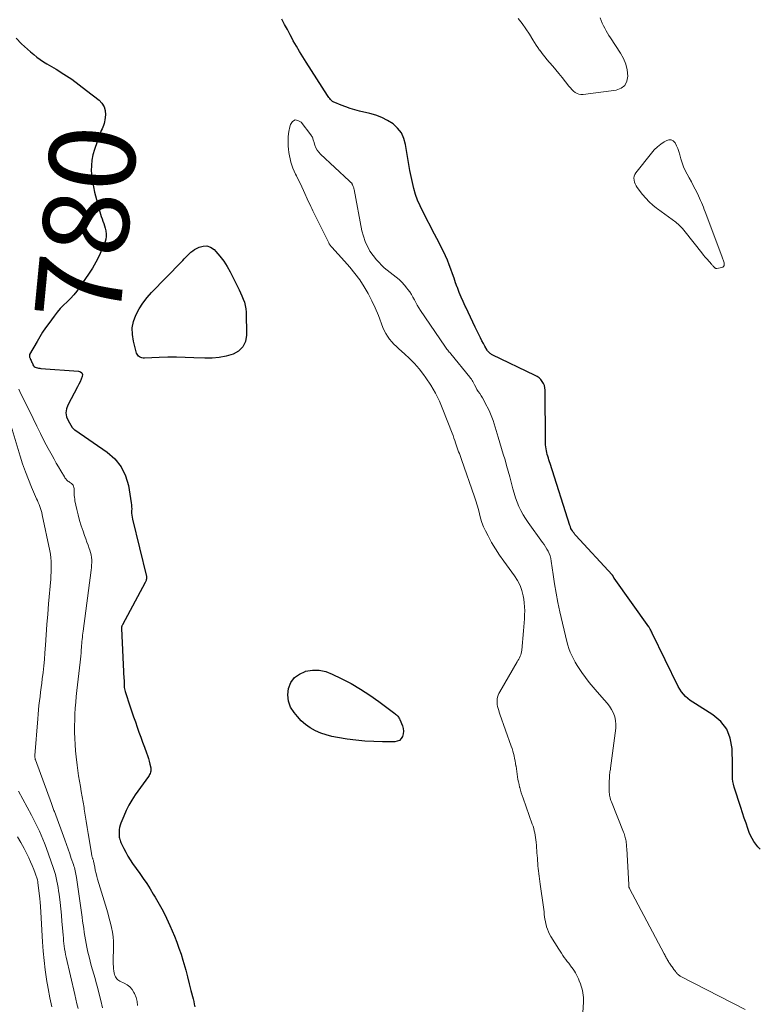
# Model space of a CAD drawing. Units: feet. Extents: x 2050000 to 2055025, y 554996 to 560000.
# Drawn here: x 2051662 to 2051835, y 555878 to 556108 of the extents above; entities that cross this region are included whole.
import ezdxf
from ezdxf.enums import TextEntityAlignment as Align

# ---------------------------------------------------------------- set-up
doc = ezdxf.new("R2010")
doc.units = ezdxf.units.FT
doc.header["$LTSCALE"] = 100
doc.header["$MEASUREMENT"] = 0
for name, color, linetype, lineweight in [('CONTOUR INDEX', 32, 'Continuous', 25), ('CONTOUR INDEX LABEL', 7, 'Continuous', 15), ('CONTOUR INTERMEDIATE', 40, 'Continuous', 15)]:
    doc.layers.add(name, color=color, linetype=linetype, lineweight=lineweight)
doc.styles.add('slant', font='romans.shx', dxfattribs={"oblique": 14.999978})

msp = doc.modelspace()

# ---------------------------------------------------------------- linework, layer by layer
at = {"layer": 'CONTOUR INDEX', "elevation": 780, "flags": 128}
for points in [[(2051834.74, 555914.48), (2051834.19, 555915.04), (2051833.68, 555915.65), (2051833.23, 555916.31), (2051832.82, 555916.99), (2051832.47, 555917.7), (2051832.17, 555918.43), (2051831.84, 555919.34), (2051831.41, 555920.55), (2051830.98, 555921.77), (2051830.57, 555922.98), (2051830.18, 555924.21), (2051828.64, 555929.01), (2051828.47, 555929.64), (2051828.34, 555930.28), (2051828.27, 555930.93), (2051828.24, 555931.58), (2051828.24, 555932.24), (2051828.24, 555932.9), (2051828.23, 555933.56), (2051828.22, 555934.22), (2051828.15, 555938.03), (2051827.73, 555940.39), (2051826.92, 555942.51), (2051825.5, 555944.3), (2051823.69, 555945.86), (2051819.6, 555948.39), (2051818.99, 555948.79), (2051818.4, 555949.21), (2051817.83, 555949.67), (2051817.29, 555950.15), (2051816.79, 555950.67), (2051816.33, 555951.22), (2051815.93, 555951.82), (2051815.58, 555952.45), (2051809.54, 555964.88), (2051809.42, 555965.12), (2051809.3, 555965.36), (2051809.18, 555965.59), (2051809.05, 555965.83), (2051808.81, 555966.27), (2051808.8, 555966.28), (2051808.73, 555966.38), (2051800.6, 555977.75), (2051800.56, 555977.82), (2051800.52, 555977.88), (2051800.49, 555977.94), (2051800.46, 555978.01), (2051800.44, 555978.08), (2051800.41, 555978.15), (2051800.37, 555978.21), (2051800.34, 555978.28), (2051800.29, 555978.34), (2051800.25, 555978.4), (2051800.2, 555978.46), (2051800.15, 555978.51), (2051791.72, 555987.67), (2051791.49, 555987.92), (2051791.28, 555988.19), (2051791.07, 555988.47), (2051790.88, 555988.75), (2051790.7, 555989.05), (2051790.54, 555989.35), (2051790.41, 555989.67), (2051790.29, 555989.99), (2051785.67, 556004.48), (2051785.54, 556004.9), (2051785.41, 556005.32), (2051785.28, 556005.74), (2051785.15, 556006.16), (2051785.03, 556006.59), (2051784.92, 556007.01), (2051784.83, 556007.44), (2051784.74, 556007.88), (2051784.74, 556007.91), (2051784.67, 556008.36), (2051784.62, 556008.81), (2051784.59, 556009.26), (2051784.58, 556009.72), (2051784.52, 556021.61), (2051784.46, 556022.15), (2051784.35, 556022.67), (2051784.14, 556023.16), (2051783.86, 556023.63), (2051783.51, 556024.05), (2051783.12, 556024.43), (2051782.68, 556024.74), (2051782.21, 556025.02), (2051772.17, 556029.81), (2051771.99, 556029.91), (2051771.82, 556030.02), (2051771.66, 556030.14), (2051771.5, 556030.27), (2051771.36, 556030.42), (2051771.23, 556030.58), (2051771.11, 556030.74), (2051771, 556030.92), (2051770.48, 556031.82), (2051770.12, 556032.46), (2051769.77, 556033.1), (2051769.44, 556033.75), (2051769.12, 556034.4), (2051768.2, 556036.31), (2051767.65, 556037.47), (2051767.09, 556038.63), (2051766.53, 556039.8), (2051765.98, 556040.96), (2051765.88, 556041.18), (2051765.39, 556042.24), (2051764.92, 556043.31), (2051764.48, 556044.4), (2051764.06, 556045.49), (2051764.03, 556045.59), (2051763.64, 556046.64), (2051763.26, 556047.69), (2051762.88, 556048.74), (2051762.51, 556049.79), (2051762.12, 556050.84), (2051761.71, 556051.88), (2051761.26, 556052.9), (2051760.78, 556053.91), (2051760.77, 556053.93), (2051760.27, 556054.94), (2051759.77, 556055.95), (2051759.25, 556056.96), (2051758.73, 556057.96), (2051755.94, 556063.29), (2051755.32, 556064.58), (2051754.76, 556065.89), (2051754.3, 556067.24), (2051753.9, 556068.62), (2051753.56, 556070.01), (2051753.25, 556071.41), (2051752.98, 556072.82), (2051752.73, 556074.24), (2051751.97, 556078.91), (2051751.56, 556080.31), (2051750.97, 556081.6), (2051750.09, 556082.71), (2051749.02, 556083.7), (2051747.76, 556084.51), (2051746.44, 556085.2), (2051745.04, 556085.73), (2051743.6, 556086.15), (2051741.19, 556086.69), (2051740.11, 556086.96), (2051739.04, 556087.27), (2051737.99, 556087.64), (2051736.95, 556088.04), (2051735.46, 556088.66), (2051735.18, 556088.79), (2051734.92, 556088.95), (2051734.68, 556089.14), (2051734.46, 556089.35), (2051734.26, 556089.58), (2051734.06, 556089.82), (2051733.88, 556090.06), (2051733.71, 556090.32), (2051728.73, 556098.08), (2051727.95, 556099.31), (2051727.19, 556100.56), (2051726.46, 556101.83), (2051725.75, 556103.1), (2051725.66, 556103.26), (2051725.01, 556104.46), (2051724.36, 556105.67), (2051723.71, 556106.87), (2051723.06, 556108.08)], [(2051661.06, 556103.65), (2051662.35, 556102.39), (2051663.03, 556101.73), (2051663.73, 556101.09), (2051664.44, 556100.47), (2051665.16, 556099.86), (2051665.91, 556099.28), (2051666.67, 556098.72), (2051667.46, 556098.2), (2051668.26, 556097.7), (2051670.37, 556096.44), (2051672.22, 556095.29), (2051674.03, 556094.09), (2051675.79, 556092.83), (2051677.52, 556091.51), (2051680.42, 556089.22), (2051681.09, 556088.5), (2051681.58, 556087.7), (2051681.82, 556086.8), (2051681.88, 556085.82), (2051681.77, 556084.62), (2051681.71, 556084.19), (2051681.61, 556083.76), (2051681.47, 556083.34), (2051681.3, 556082.93), (2051681.11, 556082.53), (2051680.93, 556082.12), (2051680.76, 556081.71), (2051680.6, 556081.29), (2051679.33, 556077.69), (2051678.98, 556076.48), (2051678.72, 556075.25), (2051678.61, 556074.01), (2051678.6, 556072.75), (2051678.7, 556071.48), (2051678.86, 556070.22), (2051679.09, 556068.98), (2051679.38, 556067.74), (2051680.58, 556063.21), (2051680.74, 556062.65), (2051680.91, 556062.09), (2051681.11, 556061.54), (2051681.31, 556060.99), (2051681.51, 556060.45), (2051681.69, 556059.89), (2051681.85, 556059.33), (2051681.98, 556058.77), (2051682.01, 556058.66), (2051682.08, 556058.04), (2051682.09, 556057.43), (2051681.98, 556056.83), (2051681.8, 556056.23), (2051681.06, 556054.38), (2051680.4, 556052.88), (2051679.68, 556051.43), (2051678.86, 556050.02), (2051677.98, 556048.65), (2051675.86, 556045.58), (2051675.19, 556044.68), (2051674.49, 556043.81), (2051673.74, 556042.99), (2051672.94, 556042.2), (2051672.14, 556041.42), (2051671.37, 556040.6), (2051670.65, 556039.75), (2051669.96, 556038.87), (2051668.67, 556037.15), (2051667.93, 556036.13), (2051667.23, 556035.09), (2051666.57, 556034.03), (2051665.93, 556032.95), (2051664.21, 556029.89), (2051664.17, 556029.78), (2051664.14, 556029.66), (2051664.15, 556029.55), (2051664.17, 556029.43), (2051664.21, 556029.31), (2051664.26, 556029.19), (2051664.3, 556029.07), (2051664.35, 556028.96), (2051664.45, 556028.74), (2051664.55, 556028.52), (2051664.65, 556028.29), (2051664.74, 556028.07), (2051664.84, 556027.84), (2051664.98, 556027.51), (2051665.12, 556027.28), (2051665.29, 556027.09), (2051665.51, 556026.95), (2051665.75, 556026.84), (2051666.03, 556026.77), (2051666.3, 556026.72), (2051666.58, 556026.68), (2051666.86, 556026.65), (2051675.65, 556026.03), (2051676.09, 556025.86), (2051676.39, 556025.59), (2051676.51, 556025.2), (2051676.49, 556024.73), (2051676.25, 556024.13), (2051676, 556023.53), (2051675.72, 556022.95), (2051675.42, 556022.38), (2051673.1, 556018.1), (2051672.79, 556017.19), (2051672.66, 556016.28), (2051672.83, 556015.38), (2051673.18, 556014.48), (2051674.14, 556012.88), (2051674.21, 556012.79), (2051674.27, 556012.71), (2051674.35, 556012.63), (2051674.43, 556012.56), (2051674.52, 556012.49), (2051674.61, 556012.43), (2051674.7, 556012.36), (2051674.79, 556012.3), (2051682.34, 556007.12), (2051684.13, 556005.53), (2051685.61, 556003.73), (2051686.6, 556001.63), (2051687.27, 555999.33), (2051687.91, 555995.33), (2051687.97, 555994.85), (2051688.01, 555994.37), (2051688.03, 555993.89), (2051688.02, 555993.4), (2051688.02, 555992.92), (2051688.05, 555992.44), (2051688.12, 555991.97), (2051688.21, 555991.5), (2051691.48, 555978.1), (2051691.5, 555978.03), (2051691.51, 555977.96), (2051691.52, 555977.9), (2051691.52, 555977.83), (2051691.52, 555977.76), (2051691.52, 555977.69), (2051691.51, 555977.62), (2051691.49, 555977.56), (2051691.44, 555977.35), (2051691.38, 555977.18), (2051691.32, 555977.02), (2051691.25, 555976.86), (2051691.17, 555976.7), (2051685.85, 555966.84), (2051685.79, 555966.72), (2051685.74, 555966.6), (2051685.71, 555966.48), (2051685.68, 555966.35), (2051685.66, 555966.24), (2051685.65, 555966.17), (2051685.64, 555966.1), (2051685.64, 555966.02), (2051685.64, 555965.95), (2051686.23, 555954.25), (2051686.24, 555954.08), (2051686.24, 555953.91), (2051686.24, 555953.74), (2051686.24, 555953.57), (2051686.24, 555953.4), (2051686.24, 555953.23), (2051686.24, 555953.06), (2051686.24, 555952.89), (2051686.25, 555952.57), (2051686.27, 555952.24), (2051686.32, 555951.92), (2051686.39, 555951.6), (2051686.48, 555951.28), (2051687.66, 555947.74), (2051688.06, 555946.55), (2051688.46, 555945.37), (2051688.88, 555944.19), (2051689.3, 555943.01), (2051689.72, 555941.83), (2051690.15, 555940.65), (2051690.58, 555939.47), (2051691.02, 555938.3), (2051691.49, 555937.02), (2051691.72, 555936.36), (2051691.94, 555935.69), (2051692.12, 555935.01), (2051692.28, 555934.32), (2051692.47, 555933.47), (2051692.51, 555933.21), (2051692.51, 555932.95), (2051692.48, 555932.69), (2051692.42, 555932.44), (2051692.33, 555932.19), (2051692.22, 555931.94), (2051692.09, 555931.71), (2051691.95, 555931.49), (2051688.86, 555927.16), (2051688.09, 555925.98), (2051687.37, 555924.78), (2051686.74, 555923.52), (2051686.17, 555922.24), (2051685.5, 555920.59), (2051685.33, 555920.1), (2051685.2, 555919.6), (2051685.12, 555919.1), (2051685.08, 555918.58), (2051685.07, 555918.04), (2051685.07, 555917.79), (2051685.08, 555917.55), (2051685.12, 555917.3), (2051685.17, 555917.06), (2051685.23, 555916.81), (2051685.31, 555916.58), (2051685.4, 555916.34), (2051685.5, 555916.11), (2051686.16, 555914.71), (2051686.63, 555913.8), (2051687.12, 555912.9), (2051687.66, 555912.04), (2051688.24, 555911.19), (2051689.9, 555908.84), (2051690.72, 555907.66), (2051691.53, 555906.47), (2051692.31, 555905.27), (2051693.07, 555904.05), (2051693.52, 555903.33), (2051694.46, 555901.72), (2051695.34, 555900.09), (2051696.16, 555898.42), (2051696.92, 555896.72), (2051697.99, 555894.22), (2051698.54, 555892.83), (2051699.07, 555891.44), (2051699.54, 555890.02), (2051699.98, 555888.59), (2051700.19, 555887.86), (2051700.63, 555886.29), (2051701.06, 555884.71), (2051701.47, 555883.13), (2051701.87, 555881.54), (2051702.36, 555879.59), (2051702.5, 555878.98), (2051702.62, 555878.36), (2051702.73, 555877.73)], [(2051690.43, 556029.12), (2051690.15, 556029.22), (2051689.87, 556029.34), (2051689.63, 556029.51), (2051689.43, 556029.71), (2051689.28, 556029.96), (2051689.17, 556030.23), (2051688.43, 556033.03), (2051688.19, 556034.59), (2051688.17, 556036.12), (2051688.48, 556037.63), (2051689.01, 556039.11), (2051689.78, 556040.54), (2051690.63, 556041.9), (2051691.62, 556043.17), (2051692.69, 556044.38), (2051699.56, 556051.44), (2051699.94, 556051.83), (2051700.31, 556052.23), (2051700.68, 556052.63), (2051701.05, 556053.03), (2051701.43, 556053.41), (2051701.83, 556053.77), (2051702.26, 556054.08), (2051702.72, 556054.36), (2051703.74, 556054.92), (2051704.68, 556055.2), (2051705.59, 556055.24), (2051706.44, 556054.92), (2051707.25, 556054.36), (2051707.69, 556053.89), (2051708.63, 556052.8), (2051709.51, 556051.66), (2051710.28, 556050.45), (2051710.98, 556049.2), (2051712.73, 556045.74), (2051713.08, 556045.02), (2051713.42, 556044.3), (2051713.75, 556043.58), (2051714.06, 556042.84), (2051714.33, 556042.1), (2051714.53, 556041.34), (2051714.65, 556040.57), (2051714.71, 556039.78), (2051714.83, 556034.4), (2051714.56, 556032.92), (2051714, 556031.66), (2051712.99, 556030.7), (2051711.69, 556029.95), (2051710.07, 556029.51), (2051708.44, 556029.19), (2051706.78, 556029.05), (2051705.1, 556029.04), (2051702.55, 556029.15), (2051700.53, 556029.22), (2051698.51, 556029.25), (2051696.48, 556029.24), (2051694.46, 556029.19), (2051691.03, 556029.06), (2051690.73, 556029.08), (2051690.43, 556029.12)], [(2051751.48, 555942.06), (2051751.42, 555941.44), (2051751.26, 555940.81), (2051750.93, 555940.3), (2051750.53, 555939.9), (2051750.02, 555939.68), (2051749.42, 555939.57), (2051746.6, 555939.58), (2051744.52, 555939.63), (2051742.45, 555939.74), (2051740.38, 555939.95), (2051738.32, 555940.21), (2051736.05, 555940.55), (2051734.72, 555940.81), (2051733.41, 555941.15), (2051732.14, 555941.61), (2051730.9, 555942.14), (2051729.72, 555942.81), (2051728.62, 555943.56), (2051727.62, 555944.45), (2051726.69, 555945.43), (2051725.92, 555946.36), (2051725.12, 555947.66), (2051724.59, 555949.03), (2051724.47, 555950.48), (2051724.61, 555952), (2051725.21, 555953.37), (2051726.02, 555954.53), (2051727.16, 555955.36), (2051728.52, 555955.98), (2051728.62, 555956), (2051730.21, 555956.24), (2051731.79, 555956.25), (2051733.33, 555955.92), (2051734.85, 555955.37), (2051736.94, 555954.34), (2051739.22, 555953.13), (2051741.44, 555951.85), (2051743.59, 555950.45), (2051745.69, 555948.96), (2051749.44, 555946.14), (2051749.62, 555946), (2051749.8, 555945.84), (2051749.97, 555945.68), (2051750.13, 555945.52), (2051750.28, 555945.34), (2051750.41, 555945.15), (2051750.53, 555944.95), (2051750.63, 555944.74), (2051751.23, 555943.3), (2051751.4, 555942.68), (2051751.48, 555942.06)]]:
    msp.add_lwpolyline(points, dxfattribs=at)
at = {"layer": 'CONTOUR INTERMEDIATE', "flags": 128}
for points, elevation in [([(2051797.4, 556108.42), (2051797.61, 556107.8), (2051797.85, 556107.19), (2051798.12, 556106.59), (2051798.42, 556106), (2051798.74, 556105.43), (2051799.07, 556104.86), (2051799.42, 556104.3), (2051799.78, 556103.74), (2051802.11, 556100.2), (2051802.8, 556098.94), (2051803.34, 556097.64), (2051803.67, 556096.27), (2051803.85, 556094.85), (2051803.61, 556093.65), (2051803.11, 556092.66), (2051802.23, 556092), (2051801.09, 556091.55), (2051793.39, 556090.54), (2051792.89, 556090.53), (2051792.41, 556090.6), (2051791.97, 556090.78), (2051791.54, 556091.03), (2051791.14, 556091.36), (2051790.76, 556091.7), (2051790.41, 556092.07), (2051790.07, 556092.47), (2051788.46, 556094.52), (2051787.74, 556095.41), (2051787.02, 556096.29), (2051786.29, 556097.16), (2051785.54, 556098.03), (2051784.95, 556098.7), (2051784.5, 556099.23), (2051784.07, 556099.77), (2051783.65, 556100.32), (2051783.25, 556100.88), (2051783.23, 556100.91), (2051782.83, 556101.5), (2051782.44, 556102.09), (2051782.06, 556102.68), (2051781.68, 556103.28), (2051780.85, 556104.63), (2051780.04, 556105.88), (2051779.18, 556107.1), (2051778.26, 556108.28)], 784), ([(2051831.19, 555877.14), (2051816.18, 555884.84), (2051816.02, 555884.93), (2051815.87, 555885.03), (2051815.72, 555885.14), (2051815.58, 555885.26), (2051815.45, 555885.38), (2051815.32, 555885.51), (2051815.2, 555885.65), (2051815.08, 555885.79), (2051815.04, 555885.85), (2051814.91, 555886.02), (2051814.78, 555886.2), (2051814.65, 555886.37), (2051814.52, 555886.55), (2051814.47, 555886.62), (2051814.32, 555886.83), (2051814.17, 555887.04), (2051814.02, 555887.26), (2051813.87, 555887.47), (2051813.85, 555887.49), (2051813.71, 555887.7), (2051813.57, 555887.91), (2051813.43, 555888.12), (2051813.3, 555888.33), (2051813.17, 555888.55), (2051813.04, 555888.76), (2051812.92, 555888.98), (2051812.8, 555889.2), (2051812.68, 555889.43), (2051812.56, 555889.66), (2051812.44, 555889.88), (2051812.32, 555890.11), (2051804.23, 555905.35), (2051804.22, 555905.37), (2051804.21, 555905.39), (2051804.2, 555905.41), (2051804.19, 555905.43), (2051804.15, 555905.51), (2051804.15, 555905.53), (2051804.14, 555905.55), (2051804.13, 555905.57), (2051804.12, 555905.59), (2051804.09, 555905.69), (2051804.09, 555905.71), (2051804.08, 555905.73), (2051804.08, 555905.76), (2051804.07, 555905.78), (2051804.05, 555905.89), (2051804.05, 555905.91), (2051804.04, 555905.93), (2051804.04, 555905.96), (2051804.04, 555905.98), (2051804.03, 555906.07), (2051804.03, 555906.09), (2051804.02, 555906.12), (2051804.02, 555906.14), (2051804.02, 555906.16), (2051803.56, 555914.69), (2051803.54, 555915.02), (2051803.51, 555915.35), (2051803.49, 555915.68), (2051803.46, 555916.01), (2051803.46, 555916.04), (2051803.42, 555916.35), (2051803.37, 555916.66), (2051803.31, 555916.96), (2051803.24, 555917.27), (2051803.15, 555917.57), (2051803.06, 555917.86), (2051802.96, 555918.16), (2051802.85, 555918.45), (2051800, 555925.52), (2051799.89, 555925.83), (2051799.78, 555926.14), (2051799.7, 555926.46), (2051799.62, 555926.78), (2051799.56, 555927.11), (2051799.52, 555927.44), (2051799.49, 555927.76), (2051799.47, 555928.09), (2051799.47, 555928.12), (2051799.47, 555928.46), (2051799.47, 555928.8), (2051799.47, 555929.14), (2051799.48, 555929.48), (2051799.48, 555929.51), (2051799.49, 555929.86), (2051799.49, 555930.21), (2051799.5, 555930.56), (2051799.51, 555930.92), (2051799.51, 555931.01), (2051799.53, 555931.32), (2051799.55, 555931.62), (2051799.58, 555931.92), (2051799.61, 555932.23), (2051799.66, 555932.53), (2051799.7, 555932.83), (2051799.74, 555933.13), (2051799.78, 555933.43), (2051801, 555942.71), (2051801.04, 555943.62), (2051800.98, 555944.52), (2051800.76, 555945.39), (2051800.44, 555946.24), (2051800, 555947.06), (2051799.52, 555947.85), (2051798.97, 555948.6), (2051798.38, 555949.31), (2051796.63, 555951.25), (2051795.7, 555952.33), (2051794.8, 555953.43), (2051793.94, 555954.57), (2051793.12, 555955.74), (2051792.5, 555956.65), (2051792.02, 555957.39), (2051791.57, 555958.13), (2051791.15, 555958.9), (2051790.75, 555959.68), (2051790.4, 555960.48), (2051790.08, 555961.29), (2051789.82, 555962.12), (2051789.59, 555962.97), (2051787.96, 555969.91), (2051787.49, 555972.06), (2051787.06, 555974.22), (2051786.7, 555976.39), (2051786.38, 555978.57), (2051785.96, 555981.73), (2051785.85, 555982.32), (2051785.69, 555982.9), (2051785.48, 555983.46), (2051785.23, 555984), (2051784.93, 555984.53), (2051784.62, 555985.04), (2051784.29, 555985.55), (2051783.94, 555986.04), (2051780.54, 555990.71), (2051779.94, 555991.61), (2051779.37, 555992.53), (2051778.87, 555993.49), (2051778.41, 555994.47), (2051778.01, 555995.47), (2051777.64, 555996.49), (2051777.31, 555997.53), (2051777.01, 555998.57), (2051776.27, 556001.36), (2051775.91, 556002.69), (2051775.54, 556004.02), (2051775.16, 556005.35), (2051774.76, 556006.67), (2051773.55, 556010.58), (2051773.31, 556011.37), (2051773.08, 556012.16), (2051772.85, 556012.95), (2051772.63, 556013.75), (2051772.38, 556014.53), (2051772.11, 556015.3), (2051771.79, 556016.06), (2051771.44, 556016.8), (2051770.45, 556018.74), (2051770.18, 556019.26), (2051769.89, 556019.78), (2051769.58, 556020.28), (2051769.25, 556020.77), (2051768.93, 556021.26), (2051768.62, 556021.76), (2051768.32, 556022.27), (2051768.04, 556022.79), (2051767.63, 556023.59), (2051767.47, 556023.86), (2051767.31, 556024.13), (2051767.13, 556024.39), (2051766.94, 556024.64), (2051762.51, 556030.04), (2051762.33, 556030.26), (2051762.15, 556030.48), (2051761.97, 556030.7), (2051761.79, 556030.92), (2051761.61, 556031.14), (2051761.44, 556031.37), (2051761.27, 556031.6), (2051761.11, 556031.83), (2051755.45, 556040.15), (2051755.05, 556040.75), (2051754.68, 556041.37), (2051754.33, 556042), (2051754, 556042.65), (2051753.66, 556043.29), (2051753.3, 556043.91), (2051752.91, 556044.51), (2051752.48, 556045.1), (2051752.27, 556045.38), (2051751.69, 556046.08), (2051751.09, 556046.74), (2051750.44, 556047.36), (2051749.75, 556047.94), (2051746.97, 556050.15), (2051745.13, 556051.98), (2051743.6, 556053.99), (2051742.53, 556056.28), (2051741.78, 556058.76), (2051739.95, 556068.38), (2051739.9, 556068.57), (2051739.85, 556068.75), (2051739.79, 556068.94), (2051739.71, 556069.12), (2051739.56, 556069.44), (2051739.56, 556069.46), (2051739.55, 556069.48), (2051739.54, 556069.49), (2051739.54, 556069.51), (2051739.51, 556069.58), (2051739.51, 556069.6), (2051739.5, 556069.61), (2051739.5, 556069.63), (2051739.49, 556069.65), (2051739.46, 556069.73), (2051739.44, 556069.78), (2051739.41, 556069.83), (2051739.38, 556069.87), (2051739.34, 556069.91), (2051739.2, 556070.03), (2051739.09, 556070.12), (2051738.98, 556070.22), (2051738.87, 556070.32), (2051738.76, 556070.42), (2051732.13, 556076.59), (2051731.69, 556077.06), (2051731.32, 556077.57), (2051731.02, 556078.13), (2051730.79, 556078.72), (2051730.53, 556079.56), (2051730.47, 556079.76), (2051730.4, 556079.97), (2051730.33, 556080.17), (2051730.27, 556080.37), (2051730.19, 556080.57), (2051730.1, 556080.76), (2051729.99, 556080.94), (2051729.87, 556081.11), (2051727.55, 556084.1), (2051726.81, 556084.51), (2051726.15, 556084.62), (2051725.57, 556084.25), (2051725.07, 556083.58), (2051724.92, 556083), (2051724.69, 556081.89), (2051724.55, 556080.77), (2051724.52, 556079.65), (2051724.56, 556078.51), (2051724.63, 556077.76), (2051724.72, 556077), (2051724.84, 556076.26), (2051725, 556075.52), (2051725.18, 556074.78), (2051725.41, 556074.06), (2051725.66, 556073.35), (2051725.96, 556072.65), (2051726.28, 556071.97), (2051726.47, 556071.61), (2051726.9, 556070.75), (2051727.32, 556069.88), (2051727.73, 556069.01), (2051728.14, 556068.14), (2051729.32, 556065.51), (2051729.57, 556064.98), (2051729.81, 556064.45), (2051730.07, 556063.92), (2051730.32, 556063.4), (2051733.93, 556056.07), (2051734.01, 556055.91), (2051734.1, 556055.75), (2051734.2, 556055.6), (2051734.3, 556055.45), (2051734.33, 556055.42), (2051734.42, 556055.29), (2051734.52, 556055.16), (2051734.63, 556055.04), (2051734.73, 556054.92), (2051737.73, 556051.67), (2051738.96, 556050.26), (2051740.14, 556048.8), (2051741.24, 556047.28), (2051742.28, 556045.72), (2051743.23, 556044.1), (2051744.11, 556042.45), (2051744.89, 556040.75), (2051745.61, 556039.02), (2051746.67, 556036.23), (2051746.98, 556035.5), (2051747.33, 556034.8), (2051747.75, 556034.14), (2051748.2, 556033.49), (2051748.71, 556032.88), (2051749.23, 556032.29), (2051749.8, 556031.73), (2051750.38, 556031.2), (2051751.68, 556030.08), (2051752.89, 556028.96), (2051754.04, 556027.8), (2051755.1, 556026.55), (2051756.11, 556025.25), (2051756.67, 556024.48), (2051757.84, 556022.72), (2051758.91, 556020.91), (2051759.84, 556019.02), (2051760.68, 556017.08), (2051762.81, 556011.55), (2051763.02, 556010.98), (2051763.22, 556010.42), (2051763.42, 556009.85), (2051763.61, 556009.27), (2051763.68, 556009.05), (2051763.83, 556008.59), (2051763.99, 556008.13), (2051764.16, 556007.68), (2051764.33, 556007.23), (2051764.51, 556006.78), (2051764.68, 556006.33), (2051764.85, 556005.88), (2051765.01, 556005.42), (2051768.05, 555996.73), (2051768.38, 555995.74), (2051768.68, 555994.74), (2051768.94, 555993.72), (2051769.18, 555992.71), (2051769.44, 555991.7), (2051769.75, 555990.7), (2051770.14, 555989.74), (2051770.58, 555988.8), (2051771.21, 555987.58), (2051772.04, 555986.06), (2051772.91, 555984.57), (2051773.86, 555983.12), (2051774.85, 555981.71), (2051777.41, 555978.25), (2051778.1, 555977.17), (2051778.68, 555976.04), (2051779.09, 555974.84), (2051779.4, 555973.6), (2051779.52, 555972.86), (2051779.65, 555971.95), (2051779.74, 555971.03), (2051779.76, 555970.11), (2051779.74, 555969.18), (2051779.69, 555968.26), (2051779.63, 555967.33), (2051779.56, 555966.41), (2051779.48, 555965.48), (2051779.06, 555960.9), (2051779.01, 555960.54), (2051778.93, 555960.18), (2051778.82, 555959.84), (2051778.68, 555959.5), (2051778.52, 555959.16), (2051778.35, 555958.83), (2051778.18, 555958.51), (2051778, 555958.19), (2051773.94, 555951.22), (2051773.74, 555950.83), (2051773.57, 555950.42), (2051773.44, 555949.99), (2051773.35, 555949.56), (2051773.3, 555949.11), (2051773.3, 555948.67), (2051773.34, 555948.23), (2051773.43, 555947.8), (2051773.43, 555947.78), (2051773.55, 555947.33), (2051773.68, 555946.89), (2051773.82, 555946.45), (2051773.97, 555946.02), (2051776.61, 555938.53), (2051776.8, 555937.96), (2051776.98, 555937.4), (2051777.14, 555936.83), (2051777.28, 555936.25), (2051777.41, 555935.68), (2051777.53, 555935.1), (2051777.63, 555934.51), (2051777.72, 555933.93), (2051777.73, 555933.87), (2051777.82, 555933.25), (2051777.91, 555932.64), (2051778, 555932.03), (2051778.08, 555931.41), (2051778.18, 555930.8), (2051778.29, 555930.19), (2051778.43, 555929.59), (2051778.57, 555928.99), (2051778.59, 555928.91), (2051778.76, 555928.28), (2051778.95, 555927.64), (2051779.15, 555927.02), (2051779.37, 555926.4), (2051781.53, 555920.38), (2051781.71, 555919.86), (2051781.86, 555919.35), (2051781.99, 555918.83), (2051782.11, 555918.3), (2051782.21, 555917.77), (2051782.29, 555917.23), (2051782.36, 555916.7), (2051782.41, 555916.16), (2051782.42, 555916.04), (2051782.47, 555915.44), (2051782.52, 555914.84), (2051782.56, 555914.24), (2051782.61, 555913.63), (2051782.66, 555913.03), (2051782.71, 555912.43), (2051782.76, 555911.83), (2051782.8, 555911.23), (2051782.85, 555910.63), (2051782.91, 555910.03), (2051782.97, 555909.44), (2051783.03, 555908.84), (2051783.04, 555908.8), (2051783.11, 555908.19), (2051783.18, 555907.57), (2051783.26, 555906.96), (2051783.35, 555906.34), (2051784.11, 555900.99), (2051784.19, 555900.43), (2051784.26, 555899.87), (2051784.33, 555899.3), (2051784.39, 555898.74), (2051784.47, 555898.18), (2051784.57, 555897.62), (2051784.7, 555897.07), (2051784.84, 555896.52), (2051784.87, 555896.42), (2051785.07, 555895.84), (2051785.3, 555895.27), (2051785.58, 555894.71), (2051785.88, 555894.17), (2051787.69, 555891.21), (2051788, 555890.72), (2051788.32, 555890.23), (2051788.65, 555889.75), (2051788.99, 555889.28), (2051789.35, 555888.81), (2051789.69, 555888.35), (2051790.04, 555887.89), (2051790.39, 555887.43), (2051790.47, 555887.33), (2051790.77, 555886.92), (2051791.06, 555886.5), (2051791.34, 555886.07), (2051791.6, 555885.64), (2051791.85, 555885.19), (2051792.07, 555884.74), (2051792.28, 555884.27), (2051792.47, 555883.8), (2051792.74, 555883.12), (2051792.92, 555882.6), (2051793.08, 555882.08), (2051793.22, 555881.55), (2051793.33, 555881.02), (2051793.42, 555880.48), (2051793.47, 555879.93), (2051793.49, 555879.39), (2051793.48, 555878.84), (2051793.12, 555872.8)], 776), ([(2051805.55, 556069.68), (2051805.39, 556070.12), (2051805.27, 556070.59), (2051805.25, 556071.04), (2051805.3, 556071.48), (2051805.46, 556071.9), (2051805.69, 556072.29), (2051809.33, 556076.89), (2051810, 556077.64), (2051810.71, 556078.34), (2051811.49, 556078.95), (2051812.33, 556079.51), (2051812.89, 556079.84), (2051813.43, 556079.99), (2051813.93, 556079.99), (2051814.37, 556079.75), (2051814.77, 556079.37), (2051814.84, 556079.25), (2051815.19, 556078.59), (2051815.51, 556077.92), (2051815.76, 556077.22), (2051815.98, 556076.51), (2051816.21, 556075.57), (2051816.49, 556074.63), (2051816.82, 556073.7), (2051817.23, 556072.81), (2051817.68, 556071.94), (2051818.17, 556071.08), (2051818.65, 556070.21), (2051819.11, 556069.34), (2051819.55, 556068.46), (2051820.06, 556067.44), (2051820.32, 556066.91), (2051820.56, 556066.39), (2051820.8, 556065.85), (2051821.02, 556065.32), (2051821.24, 556064.78), (2051821.46, 556064.24), (2051821.67, 556063.7), (2051821.88, 556063.15), (2051825.77, 556052.81), (2051825.85, 556052.6), (2051825.94, 556052.38), (2051826.02, 556052.17), (2051826.11, 556051.96), (2051826.19, 556051.74), (2051826.26, 556051.52), (2051826.3, 556051.3), (2051826.32, 556051.07), (2051826.33, 556050.9), (2051826.28, 556050.64), (2051826.18, 556050.42), (2051825.99, 556050.27), (2051825.74, 556050.17), (2051824.56, 556049.98), (2051824.46, 556049.97), (2051824.37, 556049.98), (2051824.29, 556050.02), (2051824.2, 556050.06), (2051824.13, 556050.13), (2051824.06, 556050.19), (2051823.99, 556050.26), (2051823.92, 556050.33), (2051823.85, 556050.42), (2051823.75, 556050.53), (2051823.64, 556050.65), (2051823.54, 556050.77), (2051823.44, 556050.88), (2051822.77, 556051.62), (2051822.34, 556052.11), (2051821.91, 556052.6), (2051821.49, 556053.1), (2051821.09, 556053.61), (2051817.24, 556058.5), (2051816.55, 556059.31), (2051815.82, 556060.07), (2051815.02, 556060.77), (2051814.19, 556061.42), (2051813.32, 556062.04), (2051812.45, 556062.67), (2051811.58, 556063.29), (2051810.72, 556063.91), (2051810.55, 556064.03), (2051809.64, 556064.75), (2051808.78, 556065.52), (2051807.99, 556066.36), (2051807.25, 556067.25), (2051806.03, 556068.87), (2051805.77, 556069.27), (2051805.55, 556069.68)], 784), ([(2051661.7, 556021.79), (2051661.94, 556021.27), (2051665, 556014.94), (2051665.86, 556013.19), (2051666.74, 556011.44), (2051667.64, 556009.71), (2051668.56, 556007.98), (2051669.44, 556006.37), (2051669.94, 556005.46), (2051670.44, 556004.56), (2051670.96, 556003.66), (2051671.49, 556002.77), (2051672.33, 556001.35), (2051672.45, 556001.17), (2051672.57, 556001), (2051672.7, 556000.83), (2051672.85, 556000.68), (2051673, 556000.53), (2051673.16, 556000.38), (2051673.32, 556000.25), (2051673.5, 556000.12), (2051674, 555999.78), (2051674.2, 555999.6), (2051674.37, 555999.4), (2051674.48, 555999.17), (2051674.55, 555998.91), (2051674.59, 555998.63), (2051674.62, 555998.36), (2051674.63, 555998.08), (2051674.63, 555997.8), (2051674.63, 555997.48), (2051674.64, 555997.04), (2051674.66, 555996.6), (2051674.72, 555996.17), (2051674.79, 555995.74), (2051675.2, 555993.77), (2051675.5, 555992.47), (2051675.84, 555991.19), (2051676.23, 555989.92), (2051676.67, 555988.66), (2051677.04, 555987.65), (2051677.32, 555986.91), (2051677.59, 555986.16), (2051677.86, 555985.41), (2051678.13, 555984.66), (2051678.27, 555984.28), (2051678.44, 555983.71), (2051678.58, 555983.14), (2051678.66, 555982.56), (2051678.7, 555981.97), (2051678.7, 555981.38), (2051678.68, 555980.78), (2051678.63, 555980.19), (2051678.57, 555979.6), (2051676.69, 555965.4), (2051676.62, 555964.91), (2051676.57, 555964.43), (2051676.52, 555963.94), (2051676.47, 555963.46), (2051676.43, 555962.97), (2051676.39, 555962.49), (2051676.35, 555962), (2051676.31, 555961.52), (2051676.27, 555961.02), (2051676.21, 555960.29), (2051676.14, 555959.56), (2051676.07, 555958.83), (2051675.98, 555958.1), (2051675.37, 555952.86), (2051675.22, 555951.5), (2051675.08, 555950.14), (2051674.96, 555948.77), (2051674.86, 555947.41), (2051674.78, 555946.04), (2051674.72, 555944.67), (2051674.7, 555943.3), (2051674.71, 555941.93), (2051674.71, 555941.78), (2051674.76, 555940.34), (2051674.84, 555938.9), (2051674.95, 555937.46), (2051675.09, 555936.02), (2051675.31, 555934.1), (2051675.47, 555932.86), (2051675.64, 555931.63), (2051675.83, 555930.4), (2051676.05, 555929.17), (2051676.27, 555927.95), (2051676.49, 555926.72), (2051676.7, 555925.5), (2051676.9, 555924.27), (2051676.96, 555923.87), (2051677.19, 555922.45), (2051677.42, 555921.02), (2051677.65, 555919.6), (2051677.88, 555918.17), (2051678.62, 555913.6), (2051678.66, 555913.37), (2051678.71, 555913.14), (2051678.76, 555912.92), (2051678.82, 555912.69), (2051678.9, 555912.45), (2051678.93, 555912.35), (2051678.96, 555912.25), (2051678.99, 555912.15), (2051679.02, 555912.05), (2051679.08, 555911.89), (2051679.08, 555911.87), (2051679.09, 555911.86), (2051679.09, 555911.84), (2051679.1, 555911.82), (2051679.11, 555911.75), (2051679.12, 555911.73), (2051679.12, 555911.72), (2051679.13, 555911.7), (2051679.13, 555911.68), (2051679.39, 555910.3), (2051679.54, 555909.59), (2051679.7, 555908.88), (2051679.88, 555908.18), (2051680.08, 555907.49), (2051682.21, 555900.41), (2051682.51, 555899.37), (2051682.8, 555898.32), (2051683.07, 555897.27), (2051683.33, 555896.21), (2051683.54, 555895.15), (2051683.7, 555894.09), (2051683.77, 555893.01), (2051683.8, 555891.93), (2051683.73, 555888.26), (2051683.74, 555887.71), (2051683.76, 555887.17), (2051683.82, 555886.63), (2051683.89, 555886.1), (2051683.97, 555885.62), (2051684.03, 555885.33), (2051684.12, 555885.05), (2051684.24, 555884.77), (2051684.39, 555884.51), (2051684.4, 555884.5), (2051684.57, 555884.27), (2051684.77, 555884.07), (2051685, 555883.9), (2051685.25, 555883.75), (2051686.26, 555883.29), (2051686.96, 555882.86), (2051687.6, 555882.37), (2051688.12, 555881.75), (2051688.56, 555881.06), (2051688.68, 555880.82), (2051689.04, 555879.93), (2051689.28, 555879.02), (2051689.36, 555878.08)], 784), ([(2051659.67, 556013.97), (2051661.99, 556006.21), (2051662.58, 556004.36), (2051663.22, 556002.52), (2051663.92, 556000.71), (2051664.66, 555998.92), (2051665.82, 555996.27), (2051666.02, 555995.81), (2051666.21, 555995.35), (2051666.4, 555994.89), (2051666.59, 555994.42), (2051666.76, 555993.96), (2051666.92, 555993.49), (2051667.05, 555993.01), (2051667.17, 555992.52), (2051668.91, 555984.14), (2051669.06, 555983.32), (2051669.17, 555982.49), (2051669.24, 555981.66), (2051669.27, 555980.82), (2051669.26, 555979.99), (2051669.24, 555979.15), (2051669.19, 555978.31), (2051669.13, 555977.48), (2051668.63, 555971.76), (2051668.43, 555969.34), (2051668.23, 555966.93), (2051668.06, 555964.51), (2051667.89, 555962.09), (2051667.77, 555960.33), (2051667.66, 555958.79), (2051667.52, 555957.26), (2051667.36, 555955.73), (2051667.17, 555954.21), (2051667.04, 555953.22), (2051666.91, 555952.19), (2051666.77, 555951.15), (2051666.64, 555950.12), (2051666.51, 555949.09), (2051666.39, 555948.05), (2051666.28, 555947.02), (2051666.18, 555945.98), (2051666.1, 555944.94), (2051665.44, 555936.4), (2051665.44, 555936.27), (2051665.43, 555936.13), (2051665.44, 555936), (2051665.45, 555935.86), (2051665.47, 555935.73), (2051665.5, 555935.6), (2051665.53, 555935.47), (2051665.57, 555935.34), (2051669.28, 555925.2), (2051669.36, 555924.96), (2051669.45, 555924.73), (2051669.54, 555924.49), (2051669.63, 555924.25), (2051669.71, 555924.02), (2051669.8, 555923.78), (2051669.89, 555923.55), (2051669.98, 555923.31), (2051672.43, 555916.66), (2051672.82, 555915.59), (2051673.2, 555914.52), (2051673.58, 555913.45), (2051673.94, 555912.37), (2051674.42, 555910.97), (2051674.54, 555910.59), (2051674.65, 555910.21), (2051674.76, 555909.83), (2051674.85, 555909.44), (2051674.93, 555909.05), (2051675.01, 555908.66), (2051675.08, 555908.26), (2051675.14, 555907.87), (2051676.46, 555898.63), (2051676.58, 555897.75), (2051676.71, 555896.87), (2051676.83, 555895.99), (2051676.95, 555895.11), (2051677.08, 555894.24), (2051677.23, 555893.36), (2051677.4, 555892.49), (2051677.58, 555891.62), (2051677.83, 555890.46), (2051678.07, 555889.44), (2051678.32, 555888.42), (2051678.6, 555887.41), (2051678.9, 555886.4), (2051679.2, 555885.39), (2051679.49, 555884.38), (2051679.77, 555883.37), (2051680.04, 555882.35), (2051680.39, 555880.97), (2051680.81, 555879.25), (2051681.21, 555877.54)], 788), ([(2051661.62, 555928.08), (2051664.65, 555922.44), (2051665.13, 555921.52), (2051665.6, 555920.6), (2051666.05, 555919.68), (2051666.49, 555918.74), (2051666.9, 555917.8), (2051667.3, 555916.85), (2051667.67, 555915.89), (2051668.03, 555914.92), (2051669.75, 555910.03), (2051669.99, 555909.3), (2051670.21, 555908.57), (2051670.4, 555907.82), (2051670.57, 555907.08), (2051670.72, 555906.32), (2051670.86, 555905.57), (2051670.97, 555904.81), (2051671.07, 555904.05), (2051671.3, 555902.09), (2051671.46, 555900.6), (2051671.62, 555899.12), (2051671.76, 555897.63), (2051671.89, 555896.15), (2051672.03, 555894.46), (2051672.09, 555893.82), (2051672.15, 555893.17), (2051672.22, 555892.53), (2051672.29, 555891.88), (2051672.38, 555891.24), (2051672.48, 555890.6), (2051672.6, 555889.97)], 792), ([(2051661.38, 555917.4), (2051662.18, 555916.04), (2051662.92, 555914.65), (2051664.01, 555912.47), (2051664.43, 555911.59), (2051664.82, 555910.71), (2051665.18, 555909.8), (2051665.51, 555908.89), (2051666.02, 555907.37), (2051666.07, 555907.21), (2051666.11, 555907.04), (2051666.14, 555906.88), (2051666.16, 555906.71), (2051666.58, 555902.95), (2051666.61, 555902.68), (2051666.64, 555902.4), (2051666.66, 555902.13), (2051666.69, 555901.85), (2051666.69, 555901.79), (2051666.71, 555901.55), (2051666.73, 555901.3), (2051666.75, 555901.06), (2051666.76, 555900.82), (2051666.78, 555900.58), (2051666.8, 555900.34), (2051666.81, 555900.09), (2051666.82, 555899.85), (2051667.22, 555892.89), (2051667.38, 555890.7), (2051667.58, 555888.52), (2051667.85, 555886.34), (2051668.16, 555884.17), (2051668.17, 555884.13), (2051668.53, 555881.99), (2051668.93, 555879.85), (2051669.39, 555877.72)], 796), ([(2051672.6, 555889.97), (2051672.74, 555889.33), (2051674.74, 555880.59), (2051674.99, 555879.5), (2051675.24, 555878.41), (2051675.5, 555877.33)], 792)]:
    msp.add_lwpolyline(points, dxfattribs=dict(at, elevation=elevation))

# ---------------------------------------------------------------- texts
at = {"layer": 'CONTOUR INDEX LABEL', "style": 'slant', "oblique": 15}
msp.add_text('780', height=20, rotation=84.4972, dxfattribs=at).set_placement((2051677.35, 556060.6, 780), align=Align.MIDDLE_CENTER)

doc.saveas('drawing.dxf')
